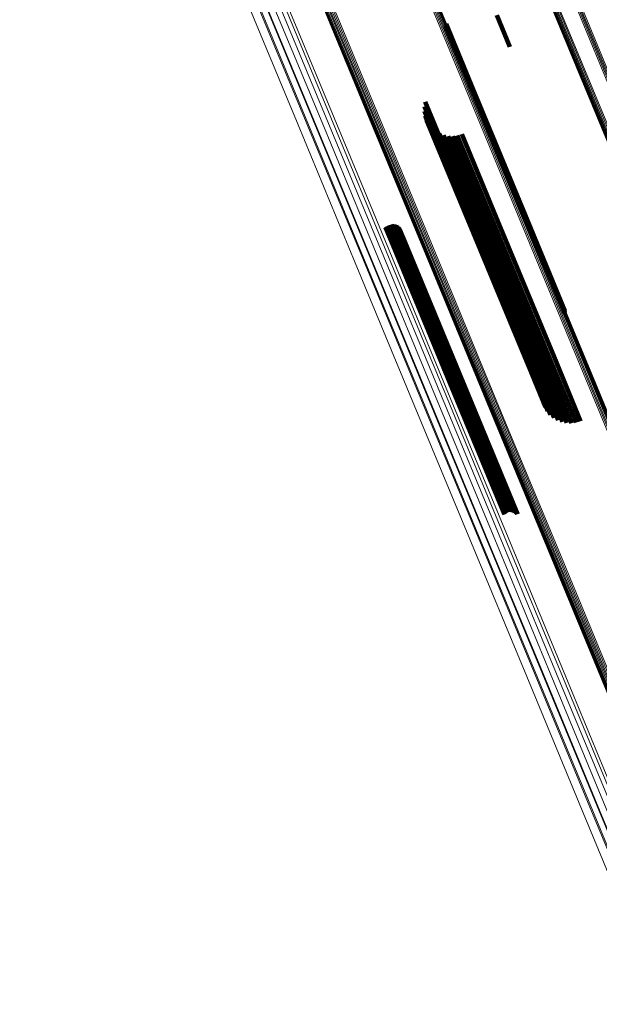
# Model space of a CAD drawing. Units: metres. Extents: x 0.181 to 0.396, y 0.639 to 1.055.
# Drawn here: x 0.257 to 0.294, y 0.748 to 0.811 of the extents above; entities that cross this region are included whole.
import ezdxf

# ---------------------------------------------------------------- set-up
doc = ezdxf.new("R2010")
doc.units = ezdxf.units.M
doc.linetypes.add('AUSGEZOGEN', pattern=[0])
doc.linetypes.add('VERDECKT2_S2', pattern=[0.036, 0.02, -0.016])
doc.layers.add('Standard', color=7, linetype='AUSGEZOGEN', lineweight=13)

msp = doc.modelspace()

# ---------------------------------------------------------------- linework, layer by layer
at = {"layer": 'Standard', "color": 253, "linetype": 'VERDECKT2_S2', "lineweight": 140, "transparency": 33554687}
for p, q in [((0.284323, 0.811), (0.285926, 0.807129)), ((0.284323, 0.811), (0.285926, 0.807129)), ((0.287586, 0.811549), (0.28843, 0.809509)), ((0.287586, 0.811549), (0.28843, 0.809509)), ((0.284305, 0.810812), (0.285833, 0.807124)), ((0.284305, 0.810812), (0.285833, 0.807124)), ((0.284322, 0.810905), (0.285886, 0.80713)), ((0.284322, 0.810905), (0.285886, 0.80713)), ((0.285833, 0.807124), (0.28969, 0.797811)), ((0.285833, 0.807124), (0.28969, 0.797811)), ((0.285886, 0.80713), (0.289745, 0.797814)), ((0.285886, 0.80713), (0.289745, 0.797814)), ((0.285926, 0.807129), (0.289786, 0.797809)), ((0.285926, 0.807129), (0.289786, 0.797809)), ((0.28298, 0.805962), (0.286497, 0.797471)), ((0.28298, 0.805962), (0.286497, 0.797471)), ((0.282924, 0.805369), (0.286194, 0.797476)), ((0.282924, 0.805369), (0.286194, 0.797476)), ((0.282927, 0.805668), (0.286326, 0.797462)), ((0.282927, 0.805668), (0.286326, 0.797462)), ((0.282972, 0.805074), (0.286105, 0.797511)), ((0.282972, 0.805074), (0.286105, 0.797511)), ((0.28307, 0.804792), (0.286063, 0.797567)), ((0.28307, 0.804792), (0.286063, 0.797567)), ((0.283215, 0.80453), (0.286068, 0.797643)), ((0.283215, 0.80453), (0.286068, 0.797643)), ((0.283402, 0.804297), (0.28612, 0.797735)), ((0.283402, 0.804297), (0.28612, 0.797735)), ((0.283626, 0.8041), (0.286218, 0.797842)), ((0.283626, 0.8041), (0.286218, 0.797842)), ((0.283881, 0.803943), (0.286359, 0.79796)), ((0.283881, 0.803943), (0.286359, 0.79796)), ((0.284159, 0.803833), (0.286539, 0.798086)), ((0.284159, 0.803833), (0.286539, 0.798086)), ((0.284451, 0.803771), (0.286752, 0.798216)), ((0.284451, 0.803771), (0.286752, 0.798216)), ((0.28475, 0.80376), (0.286992, 0.798347)), ((0.28475, 0.80376), (0.286992, 0.798347)), ((0.285046, 0.803801), (0.287252, 0.798473)), ((0.285046, 0.803801), (0.287252, 0.798473)), ((0.285331, 0.803891), (0.287525, 0.798593)), ((0.285331, 0.803891), (0.287525, 0.798593)), ((0.286992, 0.798347), (0.290739, 0.7893)), ((0.286992, 0.798347), (0.290739, 0.7893)), ((0.287252, 0.798473), (0.290998, 0.78943)), ((0.287252, 0.798473), (0.290998, 0.78943)), ((0.287525, 0.798593), (0.291271, 0.78955)), ((0.287525, 0.798593), (0.291271, 0.78955)), ((0.28043, 0.797877), (0.280894, 0.796757)), ((0.28043, 0.797877), (0.280894, 0.796757)), ((0.280496, 0.797942), (0.280977, 0.796782)), ((0.280496, 0.797942), (0.280977, 0.796782)), ((0.280572, 0.797995), (0.281062, 0.796813)), ((0.280572, 0.797995), (0.281062, 0.796813)), ((0.280656, 0.798034), (0.281148, 0.796847)), ((0.280656, 0.798034), (0.281148, 0.796847)), ((0.280745, 0.798058), (0.281232, 0.796885)), ((0.280745, 0.798058), (0.281232, 0.796885)), ((0.280838, 0.798068), (0.281311, 0.796924)), ((0.280838, 0.798068), (0.281311, 0.796924)), ((0.28093, 0.798061), (0.281384, 0.796965)), ((0.28093, 0.798061), (0.281384, 0.796965)), ((0.28102, 0.798039), (0.281448, 0.797005)), ((0.28102, 0.798039), (0.281448, 0.797005)), ((0.281105, 0.798001), (0.281502, 0.797043)), ((0.281105, 0.798001), (0.281502, 0.797043)), ((0.281182, 0.79795), (0.281543, 0.797079)), ((0.281182, 0.79795), (0.281543, 0.797079)), ((0.28125, 0.797887), (0.281571, 0.797112)), ((0.28125, 0.797887), (0.281571, 0.797112)), ((0.281306, 0.797813), (0.281585, 0.79714)), ((0.281306, 0.797813), (0.281585, 0.79714)), ((0.281348, 0.797731), (0.281584, 0.797162)), ((0.281348, 0.797731), (0.281584, 0.797162)), ((0.286068, 0.797643), (0.289838, 0.78854)), ((0.286068, 0.797643), (0.289838, 0.78854)), ((0.28612, 0.797735), (0.289886, 0.788645)), ((0.28612, 0.797735), (0.289886, 0.788645)), ((0.286218, 0.797842), (0.289979, 0.788763)), ((0.286218, 0.797842), (0.289979, 0.788763)), ((0.286359, 0.79796), (0.290115, 0.788892)), ((0.286359, 0.79796), (0.290115, 0.788892)), ((0.286539, 0.798086), (0.290291, 0.789027)), ((0.286539, 0.798086), (0.290291, 0.789027)), ((0.286752, 0.798216), (0.290501, 0.789164)), ((0.286752, 0.798216), (0.290501, 0.789164)), ((0.28969, 0.797811), (0.291959, 0.792334)), ((0.28969, 0.797811), (0.291959, 0.792334)), ((0.289745, 0.797814), (0.291976, 0.792428)), ((0.289745, 0.797814), (0.291976, 0.792428)), ((0.289786, 0.797809), (0.291976, 0.792523)), ((0.289786, 0.797809), (0.291976, 0.792523)), ((0.281448, 0.797005), (0.285127, 0.788124)), ((0.281448, 0.797005), (0.285127, 0.788124)), ((0.281502, 0.797043), (0.285179, 0.788166)), ((0.281502, 0.797043), (0.285179, 0.788166)), ((0.281543, 0.797079), (0.285219, 0.788205)), ((0.281543, 0.797079), (0.285219, 0.788205)), ((0.281571, 0.797112), (0.285245, 0.788241)), ((0.281571, 0.797112), (0.285245, 0.788241)), ((0.281584, 0.797162), (0.285255, 0.788299)), ((0.281584, 0.797162), (0.285255, 0.788299)), ((0.281585, 0.79714), (0.285257, 0.788273)), ((0.281585, 0.79714), (0.285257, 0.788273)), ((0.286063, 0.797567), (0.289839, 0.788451)), ((0.286063, 0.797567), (0.289839, 0.788451)), ((0.286105, 0.797511), (0.289886, 0.788382)), ((0.286105, 0.797511), (0.289886, 0.788382)), ((0.286194, 0.797476), (0.28998, 0.788334)), ((0.286194, 0.797476), (0.28998, 0.788334)), ((0.286326, 0.797462), (0.290117, 0.788309)), ((0.286326, 0.797462), (0.290117, 0.788309)), ((0.286497, 0.797471), (0.290293, 0.788307)), ((0.286497, 0.797471), (0.290293, 0.788307)), ((0.280894, 0.796757), (0.284574, 0.787873)), ((0.280894, 0.796757), (0.284574, 0.787873)), ((0.280977, 0.796782), (0.284657, 0.787897)), ((0.280977, 0.796782), (0.284657, 0.787897)), ((0.281062, 0.796813), (0.284743, 0.787926)), ((0.281062, 0.796813), (0.284743, 0.787926)), ((0.281148, 0.796847), (0.284829, 0.787961)), ((0.281148, 0.796847), (0.284829, 0.787961)), ((0.281232, 0.796885), (0.284912, 0.787999)), ((0.281232, 0.796885), (0.284912, 0.787999)), ((0.281311, 0.796924), (0.284991, 0.788039)), ((0.281311, 0.796924), (0.284991, 0.788039)), ((0.281384, 0.796965), (0.285064, 0.788082)), ((0.281384, 0.796965), (0.285064, 0.788082)), ((0.290998, 0.78943), (0.292699, 0.785323)), ((0.290998, 0.78943), (0.292699, 0.785323)), ((0.291271, 0.78955), (0.292984, 0.785413)), ((0.291271, 0.78955), (0.292984, 0.785413)), ((0.289979, 0.788763), (0.29128, 0.785622)), ((0.289979, 0.788763), (0.29128, 0.785622)), ((0.290115, 0.788892), (0.291535, 0.785466)), ((0.290115, 0.788892), (0.291535, 0.785466)), ((0.290291, 0.789027), (0.291812, 0.785355)), ((0.290291, 0.789027), (0.291812, 0.785355)), ((0.290501, 0.789164), (0.292105, 0.785293)), ((0.290501, 0.789164), (0.292105, 0.785293)), ((0.290739, 0.7893), (0.292403, 0.785283)), ((0.290739, 0.7893), (0.292403, 0.785283)), ((0.285179, 0.788166), (0.288758, 0.779524)), ((0.285179, 0.788166), (0.288758, 0.779524)), ((0.285219, 0.788205), (0.288836, 0.779473)), ((0.285219, 0.788205), (0.288836, 0.779473)), ((0.285245, 0.788241), (0.288903, 0.779409)), ((0.285245, 0.788241), (0.288903, 0.779409)), ((0.285255, 0.788299), (0.288921, 0.779448)), ((0.285255, 0.788299), (0.288921, 0.779448)), ((0.285257, 0.788273), (0.288925, 0.779418)), ((0.285257, 0.788273), (0.288925, 0.779418)), ((0.289838, 0.78854), (0.290868, 0.786053)), ((0.289838, 0.78854), (0.290868, 0.786053)), ((0.289839, 0.788451), (0.290724, 0.786314)), ((0.289839, 0.788451), (0.290724, 0.786314)), ((0.289886, 0.788645), (0.291056, 0.78582)), ((0.289886, 0.788645), (0.291056, 0.78582)), ((0.289886, 0.788382), (0.290626, 0.786597)), ((0.289886, 0.788382), (0.290626, 0.786597)), ((0.28998, 0.788334), (0.290578, 0.786892)), ((0.28998, 0.788334), (0.290578, 0.786892)), ((0.290117, 0.788309), (0.29058, 0.78719)), ((0.290117, 0.788309), (0.29058, 0.78719)), ((0.290293, 0.788307), (0.290634, 0.787484)), ((0.290293, 0.788307), (0.290634, 0.787484)), ((0.284574, 0.787873), (0.288084, 0.779399)), ((0.284574, 0.787873), (0.288084, 0.779399)), ((0.284657, 0.787897), (0.28815, 0.779464)), ((0.284657, 0.787897), (0.28815, 0.779464)), ((0.284743, 0.787926), (0.288226, 0.779517)), ((0.284743, 0.787926), (0.288226, 0.779517)), ((0.284829, 0.787961), (0.28831, 0.779556)), ((0.284829, 0.787961), (0.28831, 0.779556)), ((0.284912, 0.787999), (0.288399, 0.779581)), ((0.284912, 0.787999), (0.288399, 0.779581)), ((0.284991, 0.788039), (0.288491, 0.77959)), ((0.284991, 0.788039), (0.288491, 0.77959)), ((0.285064, 0.788082), (0.288584, 0.779583)), ((0.285064, 0.788082), (0.288584, 0.779583)), ((0.285127, 0.788124), (0.288674, 0.779561)), ((0.285127, 0.788124), (0.288674, 0.779561)), ((0.288921, 0.779448), (0.288921, 0.779448)), ((0.288921, 0.779448), (0.288921, 0.779448)), ((0.288925, 0.779418), (0.288925, 0.779418)), ((0.288925, 0.779418), (0.288925, 0.779418))]:
    msp.add_line(p, q, dxfattribs=at)
at = {"layer": 'Standard', "color": 7, "linetype": 'AUSGEZOGEN', "lineweight": 13, "transparency": 33554687}
for points in [[(0.274865, 0.855362), (0.278445, 0.846721), (0.282024, 0.83808), (0.285659, 0.829304), (0.289339, 0.820419), (0.293054, 0.81145), (0.296791, 0.802429), (0.300536, 0.793386), (0.304277, 0.784356), (0.307998, 0.775372), (0.311684, 0.766473), (0.31532, 0.757695), (0.31889, 0.749076), (0.322379, 0.740654)], [(0.274865, 0.855362), (0.278445, 0.846721), (0.282024, 0.83808), (0.285659, 0.829304), (0.289339, 0.820419), (0.293054, 0.81145), (0.296791, 0.802429), (0.300536, 0.793386), (0.304277, 0.784356), (0.307998, 0.775372), (0.311684, 0.766473), (0.31532, 0.757695), (0.31889, 0.749076), (0.322379, 0.740654)], [(0.274938, 0.855392), (0.278517, 0.846751), (0.282097, 0.838109), (0.285732, 0.829333), (0.289413, 0.820446), (0.293128, 0.811478), (0.296865, 0.802456), (0.300611, 0.793412), (0.304352, 0.78438), (0.308073, 0.775396), (0.31176, 0.766496), (0.315396, 0.757718), (0.318967, 0.749098), (0.322455, 0.740675)], [(0.274938, 0.855392), (0.278517, 0.846751), (0.282097, 0.838109), (0.285732, 0.829333), (0.289413, 0.820446), (0.293128, 0.811478), (0.296865, 0.802456), (0.300611, 0.793412), (0.304352, 0.78438), (0.308073, 0.775396), (0.31176, 0.766496), (0.315396, 0.757718), (0.318967, 0.749098), (0.322455, 0.740675)], [(0.275007, 0.855422), (0.278587, 0.84678), (0.282167, 0.838137), (0.285803, 0.829359), (0.289484, 0.820472), (0.2932, 0.811502), (0.296937, 0.802478), (0.300684, 0.793433), (0.304425, 0.784401), (0.308147, 0.775415), (0.311834, 0.766514), (0.315471, 0.757734), (0.319042, 0.749113), (0.322531, 0.740689)], [(0.275007, 0.855422), (0.278587, 0.84678), (0.282167, 0.838137), (0.285803, 0.829359), (0.289484, 0.820472), (0.2932, 0.811502), (0.296937, 0.802478), (0.300684, 0.793433), (0.304425, 0.784401), (0.308147, 0.775415), (0.311834, 0.766514), (0.315471, 0.757734), (0.319042, 0.749113), (0.322531, 0.740689)], [(0.275071, 0.855451), (0.278652, 0.846806), (0.282233, 0.838162), (0.285869, 0.829383), (0.289551, 0.820493), (0.293267, 0.811522), (0.297006, 0.802497), (0.300753, 0.79345), (0.304495, 0.784416), (0.308218, 0.775429), (0.311905, 0.766525), (0.315543, 0.757744), (0.319114, 0.749121), (0.322604, 0.740696)], [(0.275071, 0.855451), (0.278652, 0.846806), (0.282233, 0.838162), (0.285869, 0.829383), (0.289551, 0.820493), (0.293267, 0.811522), (0.297006, 0.802497), (0.300753, 0.79345), (0.304495, 0.784416), (0.308218, 0.775429), (0.311905, 0.766525), (0.315543, 0.757744), (0.319114, 0.749121), (0.322604, 0.740696)], [(0.274791, 0.855331), (0.27837, 0.84669), (0.281949, 0.838049), (0.285584, 0.829274), (0.289265, 0.820388), (0.292979, 0.811421), (0.296716, 0.8024), (0.300461, 0.793357), (0.304202, 0.784327), (0.307923, 0.775344), (0.311609, 0.766444), (0.315245, 0.757667), (0.318815, 0.749048), (0.322303, 0.740626)], [(0.274791, 0.855331), (0.27837, 0.84669), (0.281949, 0.838049), (0.285584, 0.829274), (0.289265, 0.820388), (0.292979, 0.811421), (0.296716, 0.8024), (0.300461, 0.793357), (0.304202, 0.784327), (0.307923, 0.775344), (0.311609, 0.766444), (0.315245, 0.757667), (0.318815, 0.749048), (0.322303, 0.740626)], [(0.273536, 0.854504), (0.277007, 0.846125), (0.280478, 0.837746), (0.284003, 0.829236), (0.287572, 0.82062), (0.291174, 0.811924), (0.294797, 0.803176), (0.298429, 0.794407), (0.302057, 0.78565), (0.305665, 0.776939), (0.30924, 0.768309), (0.312765, 0.759797), (0.316227, 0.751439), (0.31961, 0.743273)], [(0.273536, 0.854504), (0.277007, 0.846125), (0.280478, 0.837746), (0.284003, 0.829236), (0.287572, 0.82062), (0.291174, 0.811924), (0.294797, 0.803176), (0.298429, 0.794407), (0.302057, 0.78565), (0.305665, 0.776939), (0.30924, 0.768309), (0.312765, 0.759797), (0.316227, 0.751439), (0.31961, 0.743273)], [(0.273545, 0.854512), (0.277017, 0.846129), (0.280489, 0.837746), (0.284016, 0.829233), (0.287586, 0.820613), (0.29119, 0.811913), (0.294815, 0.803161), (0.298449, 0.794388), (0.302078, 0.785627), (0.305688, 0.776912), (0.309264, 0.768279), (0.312791, 0.759763), (0.316255, 0.751401), (0.319639, 0.743231)], [(0.273545, 0.854512), (0.277017, 0.846129), (0.280489, 0.837746), (0.284016, 0.829233), (0.287586, 0.820613), (0.29119, 0.811913), (0.294815, 0.803161), (0.298449, 0.794388), (0.302078, 0.785627), (0.305688, 0.776912), (0.309264, 0.768279), (0.312791, 0.759763), (0.316255, 0.751401), (0.319639, 0.743231)], [(0.273567, 0.854526), (0.277041, 0.846139), (0.280514, 0.837752), (0.284042, 0.829235), (0.287614, 0.820612), (0.29122, 0.811908), (0.294846, 0.803152), (0.298482, 0.794376), (0.302112, 0.785611), (0.305724, 0.776892), (0.309301, 0.768255), (0.31283, 0.759735), (0.316295, 0.75137), (0.319681, 0.743197)], [(0.273567, 0.854526), (0.277041, 0.846139), (0.280514, 0.837752), (0.284042, 0.829235), (0.287614, 0.820612), (0.29122, 0.811908), (0.294846, 0.803152), (0.298482, 0.794376), (0.302112, 0.785611), (0.305724, 0.776892), (0.309301, 0.768255), (0.31283, 0.759735), (0.316295, 0.75137), (0.319681, 0.743197)], [(0.273602, 0.854544), (0.277077, 0.846154), (0.280552, 0.837764), (0.284082, 0.829244), (0.287655, 0.820617), (0.291262, 0.811909), (0.29489, 0.80315), (0.298527, 0.79437), (0.302159, 0.785602), (0.305772, 0.77688), (0.309351, 0.768239), (0.312881, 0.759716), (0.316347, 0.751348), (0.319734, 0.743171)], [(0.273602, 0.854544), (0.277077, 0.846154), (0.280552, 0.837764), (0.284082, 0.829244), (0.287655, 0.820617), (0.291262, 0.811909), (0.29489, 0.80315), (0.298527, 0.79437), (0.302159, 0.785602), (0.305772, 0.77688), (0.309351, 0.768239), (0.312881, 0.759716), (0.316347, 0.751348), (0.319734, 0.743171)], [(0.27365, 0.854567), (0.277126, 0.846174), (0.280602, 0.837781), (0.284133, 0.829258), (0.287708, 0.820628), (0.291316, 0.811917), (0.294945, 0.803155), (0.298583, 0.794371), (0.302217, 0.7856), (0.305831, 0.776875), (0.309411, 0.768231), (0.312943, 0.759705), (0.31641, 0.751333), (0.319799, 0.743153)], [(0.27365, 0.854567), (0.277126, 0.846174), (0.280602, 0.837781), (0.284133, 0.829258), (0.287708, 0.820628), (0.291316, 0.811917), (0.294945, 0.803155), (0.298583, 0.794371), (0.302217, 0.7856), (0.305831, 0.776875), (0.309411, 0.768231), (0.312943, 0.759705), (0.31641, 0.751333), (0.319799, 0.743153)], [(0.273708, 0.854595), (0.277185, 0.846199), (0.280663, 0.837803), (0.284195, 0.829277), (0.287771, 0.820644), (0.29138, 0.811931), (0.29501, 0.803166), (0.29865, 0.79438), (0.302284, 0.785605), (0.305899, 0.776877), (0.309481, 0.768231), (0.313014, 0.759702), (0.316482, 0.751328), (0.319872, 0.743145)], [(0.273708, 0.854595), (0.277185, 0.846199), (0.280663, 0.837803), (0.284195, 0.829277), (0.287771, 0.820644), (0.29138, 0.811931), (0.29501, 0.803166), (0.29865, 0.79438), (0.302284, 0.785605), (0.305899, 0.776877), (0.309481, 0.768231), (0.313014, 0.759702), (0.316482, 0.751328), (0.319872, 0.743145)], [(0.273775, 0.854625), (0.277254, 0.846227), (0.280732, 0.83783), (0.284265, 0.829301), (0.287842, 0.820666), (0.291452, 0.81195), (0.295083, 0.803183), (0.298724, 0.794395), (0.302359, 0.785618), (0.305975, 0.776888), (0.309558, 0.768239), (0.313091, 0.759708), (0.316561, 0.751332), (0.319951, 0.743147)], [(0.273775, 0.854625), (0.277254, 0.846227), (0.280732, 0.83783), (0.284265, 0.829301), (0.287842, 0.820666), (0.291452, 0.81195), (0.295083, 0.803183), (0.298724, 0.794395), (0.302359, 0.785618), (0.305975, 0.776888), (0.309558, 0.768239), (0.313091, 0.759708), (0.316561, 0.751332), (0.319951, 0.743147)], [(0.27385, 0.854658), (0.277329, 0.846259), (0.280809, 0.837859), (0.284342, 0.829329), (0.287919, 0.820692), (0.29153, 0.811975), (0.295163, 0.803206), (0.298803, 0.794416), (0.30244, 0.785638), (0.306056, 0.776906), (0.30964, 0.768255), (0.313174, 0.759723), (0.316644, 0.751345), (0.320035, 0.743158)], [(0.27385, 0.854658), (0.277329, 0.846259), (0.280809, 0.837859), (0.284342, 0.829329), (0.287919, 0.820692), (0.29153, 0.811975), (0.295163, 0.803206), (0.298803, 0.794416), (0.30244, 0.785638), (0.306056, 0.776906), (0.30964, 0.768255), (0.313174, 0.759723), (0.316644, 0.751345), (0.320035, 0.743158)], [(0.27393, 0.854693), (0.27741, 0.846292), (0.28089, 0.837892), (0.284423, 0.82936), (0.288001, 0.820722), (0.291613, 0.812004), (0.295245, 0.803234), (0.298887, 0.794443), (0.302523, 0.785664), (0.306141, 0.77693), (0.309724, 0.768279), (0.313259, 0.759745), (0.31673, 0.751366), (0.320121, 0.743179)], [(0.27393, 0.854693), (0.27741, 0.846292), (0.28089, 0.837892), (0.284423, 0.82936), (0.288001, 0.820722), (0.291613, 0.812004), (0.295245, 0.803234), (0.298887, 0.794443), (0.302523, 0.785664), (0.306141, 0.77693), (0.309724, 0.768279), (0.313259, 0.759745), (0.31673, 0.751366), (0.320121, 0.743179)], [(0.266713, 0.852354), (0.270423, 0.843398), (0.274132, 0.834441), (0.2779, 0.825346), (0.281715, 0.816136), (0.285565, 0.806841), (0.289438, 0.79749), (0.29332, 0.788118), (0.297197, 0.778757), (0.301054, 0.769446), (0.304875, 0.760222), (0.308644, 0.751124), (0.312344, 0.742191)], [(0.266713, 0.852354), (0.270423, 0.843398), (0.274132, 0.834441), (0.2779, 0.825346), (0.281715, 0.816136), (0.285565, 0.806841), (0.289438, 0.79749), (0.29332, 0.788118), (0.297197, 0.778757), (0.301054, 0.769446), (0.304875, 0.760222), (0.308644, 0.751124), (0.312344, 0.742191)], [(0.266799, 0.852389), (0.270508, 0.843433), (0.274218, 0.834478), (0.277985, 0.825383), (0.281799, 0.816174), (0.285649, 0.80688), (0.289522, 0.79753), (0.293404, 0.788158), (0.29728, 0.778799), (0.301137, 0.769489), (0.304957, 0.760266), (0.308725, 0.751168), (0.312425, 0.742236)], [(0.266799, 0.852389), (0.270508, 0.843433), (0.274218, 0.834478), (0.277985, 0.825383), (0.281799, 0.816174), (0.285649, 0.80688), (0.289522, 0.79753), (0.293404, 0.788158), (0.29728, 0.778799), (0.301137, 0.769489), (0.304957, 0.760266), (0.308725, 0.751168), (0.312425, 0.742236)], [(0.26688, 0.85242), (0.270589, 0.843467), (0.274298, 0.834513), (0.278064, 0.825419), (0.281878, 0.816212), (0.285727, 0.806919), (0.289599, 0.797571), (0.29348, 0.788201), (0.297357, 0.778844), (0.301212, 0.769535), (0.305032, 0.760313), (0.3088, 0.751218), (0.312499, 0.742287)], [(0.26688, 0.85242), (0.270589, 0.843467), (0.274298, 0.834513), (0.278064, 0.825419), (0.281878, 0.816212), (0.285727, 0.806919), (0.289599, 0.797571), (0.29348, 0.788201), (0.297357, 0.778844), (0.301212, 0.769535), (0.305032, 0.760313), (0.3088, 0.751218), (0.312499, 0.742287)], [(0.266954, 0.852449), (0.270662, 0.843497), (0.27437, 0.834545), (0.278136, 0.825454), (0.281949, 0.816249), (0.285797, 0.806959), (0.289668, 0.797613), (0.293549, 0.788245), (0.297424, 0.778889), (0.301279, 0.769583), (0.305097, 0.760364), (0.308864, 0.75127), (0.312563, 0.742341)], [(0.266954, 0.852449), (0.270662, 0.843497), (0.27437, 0.834545), (0.278136, 0.825454), (0.281949, 0.816249), (0.285797, 0.806959), (0.289668, 0.797613), (0.293549, 0.788245), (0.297424, 0.778889), (0.301279, 0.769583), (0.305097, 0.760364), (0.308864, 0.75127), (0.312563, 0.742341)], [(0.26702, 0.852473), (0.270727, 0.843524), (0.274434, 0.834575), (0.278198, 0.825486), (0.28201, 0.816284), (0.285857, 0.806996), (0.289727, 0.797653), (0.293606, 0.788288), (0.29748, 0.778935), (0.301334, 0.769632), (0.305151, 0.760415), (0.308917, 0.751324), (0.312614, 0.742398)], [(0.26702, 0.852473), (0.270727, 0.843524), (0.274434, 0.834575), (0.278198, 0.825486), (0.28201, 0.816284), (0.285857, 0.806996), (0.289727, 0.797653), (0.293606, 0.788288), (0.29748, 0.778935), (0.301334, 0.769632), (0.305151, 0.760415), (0.308917, 0.751324), (0.312614, 0.742398)], [(0.267074, 0.852492), (0.27078, 0.843546), (0.274485, 0.8346), (0.278248, 0.825514), (0.282059, 0.816315), (0.285905, 0.807031), (0.289773, 0.797691), (0.293651, 0.788329), (0.297524, 0.77898), (0.301376, 0.769679), (0.305192, 0.760466), (0.308957, 0.751378), (0.312653, 0.742455)], [(0.267074, 0.852492), (0.27078, 0.843546), (0.274485, 0.8346), (0.278248, 0.825514), (0.282059, 0.816315), (0.285905, 0.807031), (0.289773, 0.797691), (0.293651, 0.788329), (0.297524, 0.77898), (0.301376, 0.769679), (0.305192, 0.760466), (0.308957, 0.751378), (0.312653, 0.742455)], [(0.267115, 0.852505), (0.27082, 0.843562), (0.274524, 0.83462), (0.278285, 0.825538), (0.282094, 0.816342), (0.285939, 0.807061), (0.289806, 0.797725), (0.293682, 0.788367), (0.297553, 0.779021), (0.301404, 0.769725), (0.305219, 0.760515), (0.308982, 0.75143), (0.312676, 0.742511)], [(0.267115, 0.852505), (0.27082, 0.843562), (0.274524, 0.83462), (0.278285, 0.825538), (0.282094, 0.816342), (0.285939, 0.807061), (0.289806, 0.797725), (0.293682, 0.788367), (0.297553, 0.779021), (0.301404, 0.769725), (0.305219, 0.760515), (0.308982, 0.75143), (0.312676, 0.742511)], [(0.267143, 0.852512), (0.270845, 0.843573), (0.274548, 0.834634), (0.278308, 0.825556), (0.282116, 0.816365), (0.285958, 0.807087), (0.289824, 0.797755), (0.293698, 0.788401), (0.297568, 0.779059), (0.301417, 0.769766), (0.305231, 0.76056), (0.308992, 0.751479), (0.312685, 0.742564)], [(0.267143, 0.852512), (0.270845, 0.843573), (0.274548, 0.834634), (0.278308, 0.825556), (0.282116, 0.816365), (0.285958, 0.807087), (0.289824, 0.797755), (0.293698, 0.788401), (0.297568, 0.779059), (0.301417, 0.769766), (0.305231, 0.76056), (0.308992, 0.751479), (0.312685, 0.742564)], [(0.267153, 0.852507), (0.270852, 0.843576), (0.274552, 0.834645), (0.278308, 0.825575), (0.282112, 0.816391), (0.285952, 0.807122), (0.289814, 0.797798), (0.293685, 0.788452), (0.297551, 0.779118), (0.301397, 0.769833), (0.305207, 0.760635), (0.308965, 0.751562), (0.312655, 0.742654)], [(0.267153, 0.852507), (0.270852, 0.843576), (0.274552, 0.834645), (0.278308, 0.825575), (0.282112, 0.816391), (0.285952, 0.807122), (0.289814, 0.797798), (0.293685, 0.788452), (0.297551, 0.779118), (0.301397, 0.769833), (0.305207, 0.760635), (0.308965, 0.751562), (0.312655, 0.742654)], [(0.267155, 0.852512), (0.270856, 0.843577), (0.274557, 0.834643), (0.278316, 0.825568), (0.282122, 0.816381), (0.285963, 0.807108), (0.289826, 0.79778), (0.2937, 0.788429), (0.297567, 0.779091), (0.301415, 0.769803), (0.305227, 0.760601), (0.308986, 0.751524), (0.312678, 0.742612)], [(0.267155, 0.852512), (0.270856, 0.843577), (0.274557, 0.834643), (0.278316, 0.825568), (0.282122, 0.816381), (0.285963, 0.807108), (0.289826, 0.79778), (0.2937, 0.788429), (0.297567, 0.779091), (0.301415, 0.769803), (0.305227, 0.760601), (0.308986, 0.751524), (0.312678, 0.742612)], [(0.260748, 0.849903), (0.264465, 0.84093), (0.268181, 0.831957), (0.271956, 0.822844), (0.275778, 0.813618), (0.279635, 0.804305), (0.283515, 0.794937), (0.287405, 0.785547), (0.291289, 0.77617), (0.295153, 0.766842), (0.298981, 0.7576), (0.302756, 0.748485), (0.306464, 0.739535)], [(0.260748, 0.849903), (0.264465, 0.84093), (0.268181, 0.831957), (0.271956, 0.822844), (0.275778, 0.813618), (0.279635, 0.804305), (0.283515, 0.794937), (0.287405, 0.785547), (0.291289, 0.77617), (0.295153, 0.766842), (0.298981, 0.7576), (0.302756, 0.748485), (0.306464, 0.739535)], [(0.260772, 0.849917), (0.26449, 0.840941), (0.268209, 0.831964), (0.271985, 0.822848), (0.275808, 0.813618), (0.279667, 0.804302), (0.283549, 0.79493), (0.28744, 0.785537), (0.291325, 0.776156), (0.295191, 0.766824), (0.29902, 0.757579), (0.302797, 0.74846), (0.306506, 0.739507)], [(0.260772, 0.849917), (0.26449, 0.840941), (0.268209, 0.831964), (0.271985, 0.822848), (0.275808, 0.813618), (0.279667, 0.804302), (0.283549, 0.79493), (0.28744, 0.785537), (0.291325, 0.776156), (0.295191, 0.766824), (0.29902, 0.757579), (0.302797, 0.74846), (0.306506, 0.739507)], [(0.260809, 0.849936), (0.264529, 0.840956), (0.268248, 0.831977), (0.272026, 0.822857), (0.27585, 0.813624), (0.279711, 0.804304), (0.283594, 0.79493), (0.287486, 0.785533), (0.291373, 0.776148), (0.29524, 0.766813), (0.299071, 0.757565), (0.302849, 0.748443), (0.306559, 0.739486)], [(0.260809, 0.849936), (0.264529, 0.840956), (0.268248, 0.831977), (0.272026, 0.822857), (0.27585, 0.813624), (0.279711, 0.804304), (0.283594, 0.79493), (0.287486, 0.785533), (0.291373, 0.776148), (0.29524, 0.766813), (0.299071, 0.757565), (0.302849, 0.748443), (0.306559, 0.739486)], [(0.260858, 0.849959), (0.264578, 0.840977), (0.268299, 0.831994), (0.272078, 0.822872), (0.275904, 0.813636), (0.279765, 0.804313), (0.283649, 0.794935), (0.287543, 0.785535), (0.291432, 0.776147), (0.2953, 0.766809), (0.299132, 0.757558), (0.302911, 0.748433), (0.306622, 0.739474)], [(0.260858, 0.849959), (0.264578, 0.840977), (0.268299, 0.831994), (0.272078, 0.822872), (0.275904, 0.813636), (0.279765, 0.804313), (0.283649, 0.794935), (0.287543, 0.785535), (0.291432, 0.776147), (0.2953, 0.766809), (0.299132, 0.757558), (0.302911, 0.748433), (0.306622, 0.739474)], [(0.260916, 0.849987), (0.264638, 0.841002), (0.26836, 0.832017), (0.272139, 0.822892), (0.275966, 0.813653), (0.279829, 0.804327), (0.283714, 0.794947), (0.287609, 0.785544), (0.291499, 0.776154), (0.295368, 0.766813), (0.299201, 0.757559), (0.302982, 0.748432), (0.306694, 0.73947)], [(0.260916, 0.849987), (0.264638, 0.841002), (0.26836, 0.832017), (0.272139, 0.822892), (0.275966, 0.813653), (0.279829, 0.804327), (0.283714, 0.794947), (0.287609, 0.785544), (0.291499, 0.776154), (0.295368, 0.766813), (0.299201, 0.757559), (0.302982, 0.748432), (0.306694, 0.73947)], [(0.260983, 0.850017), (0.264706, 0.84103), (0.268428, 0.832043), (0.272209, 0.822916), (0.276037, 0.813674), (0.2799, 0.804347), (0.283787, 0.794965), (0.287682, 0.78556), (0.291573, 0.776167), (0.295443, 0.766824), (0.299277, 0.757568), (0.303058, 0.748439), (0.306771, 0.739475)], [(0.260983, 0.850017), (0.264706, 0.84103), (0.268428, 0.832043), (0.272209, 0.822916), (0.276037, 0.813674), (0.2799, 0.804347), (0.283787, 0.794965), (0.287682, 0.78556), (0.291573, 0.776167), (0.295443, 0.766824), (0.299277, 0.757568), (0.303058, 0.748439), (0.306771, 0.739475)], [(0.261057, 0.850049), (0.26478, 0.841061), (0.268504, 0.832072), (0.272285, 0.822943), (0.276113, 0.813701), (0.279977, 0.804372), (0.283865, 0.794988), (0.287761, 0.785581), (0.291652, 0.776187), (0.295523, 0.766842), (0.299357, 0.757585), (0.303139, 0.748454), (0.306853, 0.739488)], [(0.261057, 0.850049), (0.26478, 0.841061), (0.268504, 0.832072), (0.272285, 0.822943), (0.276113, 0.813701), (0.279977, 0.804372), (0.283865, 0.794988), (0.287761, 0.785581), (0.291652, 0.776187), (0.295523, 0.766842), (0.299357, 0.757585), (0.303139, 0.748454), (0.306853, 0.739488)], [(0.261136, 0.850083), (0.264859, 0.841093), (0.268583, 0.832104), (0.272365, 0.822974), (0.276194, 0.81373), (0.280058, 0.804401), (0.283946, 0.795015), (0.287842, 0.785608), (0.291734, 0.776213), (0.295605, 0.766867), (0.29944, 0.757609), (0.303223, 0.748477), (0.306937, 0.73951)], [(0.261136, 0.850083), (0.264859, 0.841093), (0.268583, 0.832104), (0.272365, 0.822974), (0.276194, 0.81373), (0.280058, 0.804401), (0.283946, 0.795015), (0.287842, 0.785608), (0.291734, 0.776213), (0.295605, 0.766867), (0.29944, 0.757609), (0.303223, 0.748477), (0.306937, 0.73951)], [(0.261217, 0.850117), (0.264941, 0.841127), (0.268665, 0.832137), (0.272447, 0.823007), (0.276276, 0.813763), (0.280141, 0.804433), (0.284028, 0.795047), (0.287925, 0.785639), (0.291817, 0.776244), (0.295688, 0.766898), (0.299523, 0.757639), (0.303306, 0.748506), (0.30702, 0.739539)], [(0.261217, 0.850117), (0.264941, 0.841127), (0.268665, 0.832137), (0.272447, 0.823007), (0.276276, 0.813763), (0.280141, 0.804433), (0.284028, 0.795047), (0.287925, 0.785639), (0.291817, 0.776244), (0.295688, 0.766898), (0.299523, 0.757639), (0.303306, 0.748506), (0.30702, 0.739539)], [(0.261299, 0.850151), (0.265023, 0.841161), (0.268747, 0.832171), (0.272529, 0.823042), (0.276358, 0.813798), (0.280222, 0.804468), (0.28411, 0.795082), (0.288007, 0.785674), (0.291898, 0.776279), (0.295769, 0.766933), (0.299604, 0.757675), (0.303387, 0.748542), (0.307101, 0.739576)], [(0.261299, 0.850151), (0.265023, 0.841161), (0.268747, 0.832171), (0.272529, 0.823042), (0.276358, 0.813798), (0.280222, 0.804468), (0.28411, 0.795082), (0.288007, 0.785674), (0.291898, 0.776279), (0.295769, 0.766933), (0.299604, 0.757675), (0.303387, 0.748542), (0.307101, 0.739576)], [(0.258224, 0.848368), (0.261768, 0.839813), (0.265312, 0.831258), (0.268911, 0.822569), (0.272555, 0.813772), (0.276233, 0.804892), (0.279933, 0.79596), (0.283641, 0.787007), (0.287345, 0.778066), (0.291029, 0.769172), (0.294679, 0.760361), (0.298278, 0.75167), (0.301813, 0.743136)], [(0.258224, 0.848368), (0.261768, 0.839813), (0.265312, 0.831258), (0.268911, 0.822569), (0.272555, 0.813772), (0.276233, 0.804892), (0.279933, 0.79596), (0.283641, 0.787007), (0.287345, 0.778066), (0.291029, 0.769172), (0.294679, 0.760361), (0.298278, 0.75167), (0.301813, 0.743136)], [(0.258551, 0.848527), (0.262104, 0.839952), (0.265656, 0.831376), (0.269263, 0.822667), (0.272916, 0.813849), (0.276602, 0.804949), (0.280311, 0.795996), (0.284028, 0.787022), (0.28774, 0.77806), (0.291433, 0.769144), (0.295091, 0.760313), (0.2987, 0.751601), (0.302242, 0.743048)], [(0.258551, 0.848527), (0.262104, 0.839952), (0.265656, 0.831376), (0.269263, 0.822667), (0.272916, 0.813849), (0.276602, 0.804949), (0.280311, 0.795996), (0.284028, 0.787022), (0.28774, 0.77806), (0.291433, 0.769144), (0.295091, 0.760313), (0.2987, 0.751601), (0.302242, 0.743048)], [(0.258801, 0.848657), (0.262363, 0.840059), (0.265924, 0.831461), (0.269541, 0.82273), (0.273203, 0.813889), (0.276899, 0.804966), (0.280617, 0.79599), (0.284344, 0.786992), (0.288066, 0.778006), (0.291768, 0.769068), (0.295436, 0.760213), (0.299054, 0.751479), (0.302606, 0.742904)], [(0.258801, 0.848657), (0.262363, 0.840059), (0.265924, 0.831461), (0.269541, 0.82273), (0.273203, 0.813889), (0.276899, 0.804966), (0.280617, 0.79599), (0.284344, 0.786992), (0.288066, 0.778006), (0.291768, 0.769068), (0.295436, 0.760213), (0.299054, 0.751479), (0.302606, 0.742904)], [(0.258968, 0.848754), (0.262539, 0.840132), (0.26611, 0.831511), (0.269737, 0.822755), (0.273409, 0.81389), (0.277116, 0.804942), (0.280844, 0.795941), (0.284581, 0.786918), (0.288313, 0.777908), (0.292026, 0.768945), (0.295704, 0.760066), (0.299332, 0.751307), (0.302894, 0.742708)], [(0.258968, 0.848754), (0.262539, 0.840132), (0.26611, 0.831511), (0.269737, 0.822755), (0.273409, 0.81389), (0.277116, 0.804942), (0.280844, 0.795941), (0.284581, 0.786918), (0.288313, 0.777908), (0.292026, 0.768945), (0.295704, 0.760066), (0.299332, 0.751307), (0.302894, 0.742708)], [(0.256874, 0.847759), (0.2604, 0.839246), (0.263926, 0.830734), (0.267507, 0.822089), (0.271133, 0.813335), (0.274792, 0.804501), (0.278473, 0.795613), (0.282163, 0.786705), (0.285848, 0.777809), (0.289514, 0.768959), (0.293145, 0.760192), (0.296727, 0.751544), (0.300244, 0.743054)], [(0.256874, 0.847759), (0.2604, 0.839246), (0.263926, 0.830734), (0.267507, 0.822089), (0.271133, 0.813335), (0.274792, 0.804501), (0.278473, 0.795613), (0.282163, 0.786705), (0.285848, 0.777809), (0.289514, 0.768959), (0.293145, 0.760192), (0.296727, 0.751544), (0.300244, 0.743054)], [(0.257375, 0.847979), (0.260906, 0.839456), (0.264436, 0.830932), (0.268022, 0.822276), (0.271652, 0.813511), (0.275316, 0.804665), (0.279002, 0.795767), (0.282697, 0.786847), (0.286387, 0.777939), (0.290057, 0.769078), (0.293693, 0.7603), (0.29728, 0.751641), (0.300801, 0.743139)], [(0.257375, 0.847979), (0.260906, 0.839456), (0.264436, 0.830932), (0.268022, 0.822276), (0.271652, 0.813511), (0.275316, 0.804665), (0.279002, 0.795767), (0.282697, 0.786847), (0.286387, 0.777939), (0.290057, 0.769078), (0.293693, 0.7603), (0.29728, 0.751641), (0.300801, 0.743139)], [(0.257429, 0.84803), (0.26097, 0.839482), (0.264511, 0.830935), (0.268106, 0.822254), (0.271747, 0.813465), (0.275421, 0.804594), (0.279118, 0.79567), (0.282823, 0.786725), (0.286523, 0.777792), (0.290204, 0.768906), (0.29385, 0.760102), (0.297447, 0.751419), (0.300978, 0.742894)], [(0.257429, 0.84803), (0.26097, 0.839482), (0.264511, 0.830935), (0.268106, 0.822254), (0.271747, 0.813465), (0.275421, 0.804594), (0.279118, 0.79567), (0.282823, 0.786725), (0.286523, 0.777792), (0.290204, 0.768906), (0.29385, 0.760102), (0.297447, 0.751419), (0.300978, 0.742894)], [(0.25779, 0.848166), (0.261326, 0.83963), (0.264862, 0.831093), (0.268453, 0.822424), (0.272089, 0.813646), (0.275759, 0.804787), (0.27945, 0.795874), (0.283151, 0.786941), (0.286846, 0.77802), (0.290522, 0.769145), (0.294164, 0.760353), (0.297756, 0.751681), (0.301283, 0.743167)], [(0.25779, 0.848166), (0.261326, 0.83963), (0.264862, 0.831093), (0.268453, 0.822424), (0.272089, 0.813646), (0.275759, 0.804787), (0.27945, 0.795874), (0.283151, 0.786941), (0.286846, 0.77802), (0.290522, 0.769145), (0.294164, 0.760353), (0.297756, 0.751681), (0.301283, 0.743167)], [(0.257829, 0.848184), (0.261365, 0.839646), (0.264902, 0.831108), (0.268494, 0.822437), (0.27213, 0.813658), (0.275801, 0.804797), (0.279493, 0.795883), (0.283194, 0.786948), (0.28689, 0.778025), (0.290566, 0.769149), (0.294209, 0.760356), (0.297801, 0.751683), (0.301329, 0.743167)], [(0.257829, 0.848184), (0.261365, 0.839646), (0.264902, 0.831108), (0.268494, 0.822437), (0.27213, 0.813658), (0.275801, 0.804797), (0.279493, 0.795883), (0.283194, 0.786948), (0.28689, 0.778025), (0.290566, 0.769149), (0.294209, 0.760356), (0.297801, 0.751683), (0.301329, 0.743167)]]:
    msp.add_lwpolyline(points, dxfattribs=at)

doc.saveas('drawing.dxf')
